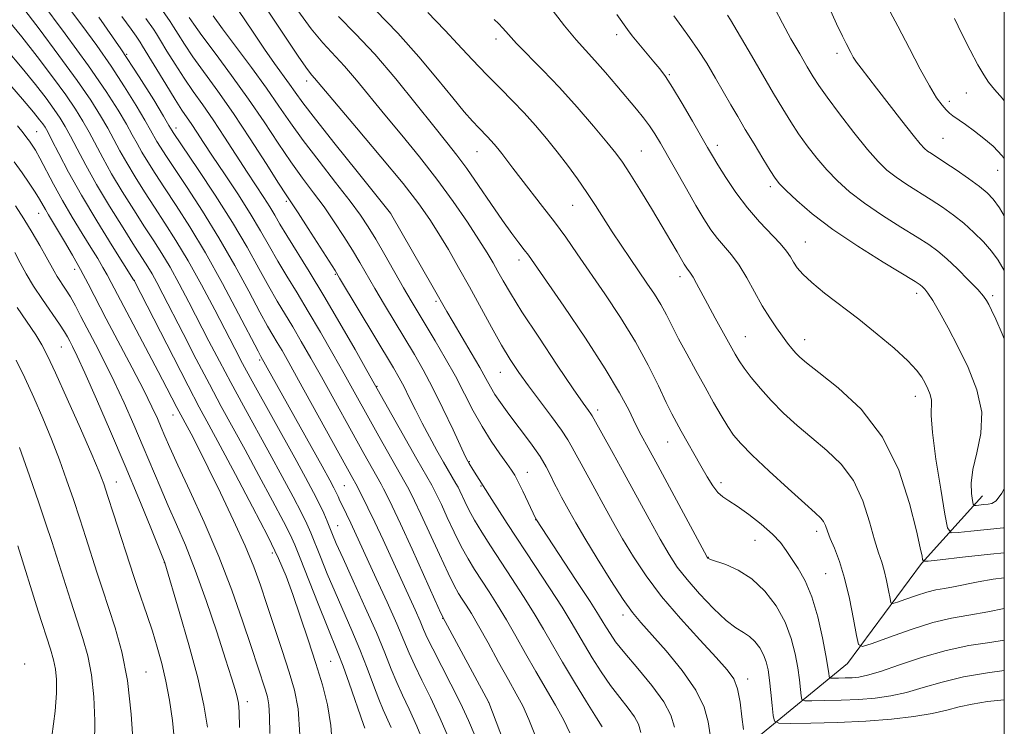
# Model space of a CAD drawing. Extents: x 2192300 to 2195200, y 344800 to 347700.
# Drawn here: x 2194793 to 2195000, y 347156 to 347304 of the extents above; entities that cross this region are included whole.
import ezdxf

# ---------------------------------------------------------------- set-up
doc = ezdxf.new("R2010")
doc.units = 0
doc.header["$MEASUREMENT"] = 0
for name, color, linetype, lineweight in [('32000', 7, 'Continuous', 0), ('DTM HARD BREAKLINE', 7, 'Continuous', 0), ('DTM SPOT ELEVATION', 2, 'Continuous', 13), ('INDEX CONTOUR', 41, 'Continuous', 13), ('INTERMEDIATE CONTOUR', 44, 'Continuous', 0)]:
    doc.layers.add(name, color=color, linetype=linetype, lineweight=lineweight)

msp = doc.modelspace()

# ---------------------------------------------------------------- linework, layer by layer
at = {"layer": '32000', "flags": 128}
msp.add_lwpolyline([(2192500, 345000), (2195000, 345000), (2195000, 347500), (2192500, 347500), (2192500, 345000)], dxfattribs=at)
at = {"layer": 'DTM HARD BREAKLINE'}
msp.add_polyline3d([(2194780.82, 347055.31, 1202.93), (2194802.13, 347062.06, 1199.7), (2194824.77, 347072.81, 1194.33), (2194842.95, 347083.55, 1191.58), (2194866.91, 347094.31, 1187.83), (2194889.51, 347113.95, 1180.32), (2194926.32, 347136.31, 1168.55), (2194948.04, 347153.29, 1161.24), (2194967.1, 347168.92, 1154.68), (2194982.58, 347189.87, 1150.13), (2194995.42, 347204.14, 1145.28)], dxfattribs=at)
at = {"layer": 'DTM SPOT ELEVATION'}
for p in [(2194893.24, 347300.05, 1152.49), (2194918.59, 347300.96, 1148.5), (2194815.67, 347296.85, 1176), (2194964.88, 347297.08, 1140.46), (2194929.65, 347292.55, 1147.84), (2194853.51, 347291.24, 1162.5), (2194991.99, 347288.73, 1136.89), (2194988.42, 347286.97, 1137.58), (2194826.03, 347281.37, 1175.49), (2194796.79, 347280.59, 1189.07), (2194987.11, 347279.19, 1139.03), (2194939.72, 347277.75, 1147.51), (2194889.28, 347276.38, 1156.83), (2194923.75, 347276.57, 1151.07), (2194998.64, 347272.49, 1138.79), (2194950.85, 347269.03, 1146.38), (2194849.24, 347265.97, 1170.28), (2194909.34, 347265.15, 1154.85), (2194797.17, 347263.44, 1192.81), (2194871.11, 347263.47, 1164.01), (2194958.19, 347257.45, 1147.16), (2194898.09, 347253.65, 1158.51), (2194804.75, 347251.68, 1192.53), (2194859.48, 347250.67, 1170.14), (2194931.88, 347250.12, 1152.5), (2194817.28, 347249.36, 1187.98), (2194981.59, 347246.62, 1146.48), (2194997.55, 347246.14, 1143.68), (2194880.66, 347244.99, 1164.28), (2194945.58, 347237.54, 1151.18), (2194958.04, 347236.88, 1149.38), (2194801.99, 347235.39, 1196.94), (2194843.61, 347232.61, 1180.27), (2194894.13, 347230.03, 1162.83), (2194868.26, 347227.09, 1171.91), (2194981.31, 347225.04, 1148.64), (2194825.43, 347221.11, 1190.69), (2194914.59, 347222.15, 1159.53), (2194929.31, 347215.45, 1156.8), (2194887.64, 347211.3, 1167.9), (2194899.85, 347209.05, 1165.27), (2194813.51, 347206.98, 1197.27), (2194940.47, 347206.88, 1155.56), (2194861.41, 347206.25, 1178.99), (2194890.13, 347206.17, 1168.11), (2194901.55, 347199.13, 1166.03), (2194859.98, 347197.87, 1181.16), (2194960.57, 347196.68, 1154.47), (2194947.63, 347194.77, 1156.94), (2194846.25, 347192.1, 1188.48), (2194823.59, 347190.07, 1196.03), (2194937.84, 347191.16, 1157.95), (2194962.45, 347187.79, 1155.01), (2194882.06, 347178.39, 1176.04), (2194919.91, 347179.11, 1164.49), (2194858.53, 347169.35, 1186.96), (2194794.24, 347168.76, 1205.71), (2194819.76, 347167.08, 1199.16), (2194946.11, 347165.66, 1161.47), (2194840.99, 347160.87, 1193.49), (2194891.68, 347160.75, 1176.01)]:
    msp.add_point(p, dxfattribs=at)
at = {"layer": 'INDEX CONTOUR'}
for points in [[(2194915.553, 347155.575, 1170), (2194914.339, 347157.491, 1170), (2194912.274, 347160.82, 1170), (2194909.73, 347164.985, 1170), (2194907.217, 347169.187, 1170), (2194905.108, 347172.826, 1170), (2194903.23, 347176.094, 1170), (2194901.274, 347179.383, 1170), (2194899.019, 347182.974, 1170), (2194896.596, 347186.709, 1170), (2194892.088, 347193.594, 1170), (2194890.249, 347196.487, 1170), (2194888.735, 347199.011, 1170), (2194887.56, 347201.17, 1170), (2194886.687, 347202.934, 1170), (2194885.634, 347205.184, 1170), (2194885.269, 347205.898, 1170), (2194884.833, 347206.675, 1170), (2194882.221, 347211.188, 1170), (2194880.82, 347213.662, 1170), (2194879.27, 347216.472, 1170), (2194877.723, 347219.388, 1170), (2194876.306, 347222.202, 1170), (2194875.045, 347224.777, 1170), (2194873.944, 347226.996, 1170), (2194872.938, 347228.878, 1170), (2194871.706, 347231.003, 1170), (2194860.399, 347249.851, 1170), (2194859.436, 347251.42, 1170), (2194858.198, 347253.374, 1170), (2194853.766, 347260.297, 1170), (2194851.668, 347263.546, 1170), (2194849.182, 347267.325, 1170), (2194847.573, 347269.82, 1170), (2194844.955, 347273.929, 1170), (2194841.633, 347279.089, 1170), (2194838.115, 347284.39, 1170), (2194834.843, 347289.083, 1170), (2194829.611, 347296.34, 1170), (2194827.804, 347298.993, 1170), (2194826.476, 347301.064, 1170), (2194825.513, 347302.611, 1170), (2194824.784, 347303.745, 1170), (2194820.16, 347310.525, 1170)], [(2194883.683, 347152.364, 1180), (2194881.531, 347157.36, 1180), (2194879.485, 347161.725, 1180), (2194877.665, 347165.393, 1180), (2194876.168, 347168.442, 1180), (2194875.013, 347171.043, 1180), (2194873.897, 347173.746, 1180), (2194872.438, 347177.193, 1180), (2194870.395, 347181.762, 1180), (2194868.097, 347186.767, 1180), (2194862.728, 347198.373, 1180), (2194860.906, 347202.125, 1180), (2194860.473, 347203.084, 1180), (2194860.092, 347203.957, 1180), (2194859.706, 347204.81, 1180), (2194859.214, 347205.796, 1180), (2194858.332, 347207.432, 1180), (2194856.73, 347210.321, 1180), (2194843.875, 347233.361, 1180), (2194843.27, 347234.502, 1180), (2194839.175, 347242.358, 1180), (2194835.801, 347248.699, 1180), (2194832.231, 347255.12, 1180), (2194828.938, 347260.62, 1180), (2194826.051, 347265.127, 1180), (2194823.615, 347268.799, 1180), (2194821.652, 347271.793, 1180), (2194820.101, 347274.245, 1180), (2194818.875, 347276.288, 1180), (2194817.864, 347278.087, 1180), (2194816.856, 347279.939, 1180), (2194815.614, 347282.17, 1180), (2194813.886, 347285.107, 1180), (2194811.355, 347289.079, 1180), (2194807.684, 347294.417, 1180), (2194802.8, 347301.142, 1180), (2194797.662, 347308.034, 1180)], [(2195000, 347161.288, 1160), (2194996.473, 347160.89, 1160), (2194993.266, 347160.38, 1160), (2194990.538, 347159.757, 1160), (2194987.909, 347159.071, 1160), (2194984.871, 347158.384, 1160), (2194981.015, 347157.751, 1160), (2194976.329, 347157.211, 1160), (2194970.902, 347156.797, 1160), (2194964.97, 347156.526, 1160), (2194959.352, 347156.375, 1160), (2194955.016, 347156.297, 1160), (2194952.636, 347156.322, 1160), (2194951.719, 347156.746, 1160), (2194951.478, 347157.931, 1160), (2194951.265, 347160.082, 1160), (2194950.986, 347162.768, 1160), (2194950.681, 347165.401, 1160), (2194950.372, 347167.524, 1160), (2194949.986, 347169.221, 1160), (2194949.428, 347170.709, 1160), (2194948.63, 347172.15, 1160), (2194947.628, 347173.478, 1160), (2194946.483, 347174.572, 1160), (2194945.211, 347175.41, 1160), (2194943.647, 347176.376, 1160), (2194941.575, 347177.954, 1160), (2194938.899, 347180.455, 1160), (2194935.997, 347183.492, 1160), (2194933.361, 347186.504, 1160), (2194931.329, 347189.122, 1160), (2194929.606, 347191.75, 1160), (2194927.738, 347194.984, 1160), (2194925.404, 347199.216, 1160), (2194920.17, 347208.806, 1160), (2194917.851, 347213.002, 1160), (2194913.435, 347220.897, 1160), (2194913.143, 347221.345, 1160), (2194912.661, 347222.012, 1160), (2194911.582, 347223.54, 1160), (2194909.469, 347226.612, 1160), (2194906.111, 347231.571, 1160), (2194902.21, 347237.411, 1160), (2194898.694, 347242.783, 1160), (2194896.265, 347246.661, 1160), (2194894.723, 347249.293, 1160), (2194893.644, 347251.245, 1160), (2194892.628, 347253.054, 1160), (2194891.387, 347255.141, 1160), (2194889.663, 347257.889, 1160), (2194887.259, 347261.566, 1160), (2194884.27, 347265.931, 1160), (2194880.849, 347270.62, 1160), (2194877.168, 347275.31, 1160), (2194873.445, 347279.845, 1160), (2194869.911, 347284.11, 1160), (2194863.947, 347291.439, 1160), (2194861.448, 347294.366, 1160), (2194856.905, 347299.256, 1160), (2194854.436, 347302.219, 1160), (2194851.625, 347306.065, 1160)], [(2195000, 347192.12, 1150), (2194997.087, 347191.856, 1150), (2194991.203, 347191.221, 1150), (2194986.557, 347190.681, 1150), (2194983.998, 347190.396, 1150), (2194983.036, 347190.401, 1150), (2194982.848, 347190.7, 1150), (2194982.716, 347191.421, 1150), (2194982.344, 347193.186, 1150), (2194981.545, 347196.738, 1150), (2194980.122, 347202.486, 1150), (2194977.838, 347209.481, 1150), (2194974.451, 347216.438, 1150), (2194969.931, 347222.283, 1150), (2194965.107, 347226.814, 1150), (2194961.024, 347230.038, 1150), (2194958.447, 347232.044, 1150), (2194957.044, 347233.236, 1150), (2194956.201, 347234.095, 1150), (2194955.4, 347235.035, 1150), (2194954.493, 347236.187, 1150), (2194953.425, 347237.614, 1150), (2194952.16, 347239.374, 1150), (2194950.728, 347241.503, 1150), (2194949.179, 347244.033, 1150), (2194947.559, 347246.929, 1150), (2194945.914, 347249.896, 1150), (2194944.283, 347252.573, 1150), (2194942.705, 347254.704, 1150), (2194939.754, 347258.149, 1150), (2194938.371, 347260.016, 1150), (2194936.917, 347262.273, 1150), (2194935.235, 347265.103, 1150), (2194933.246, 347268.572, 1150), (2194927.811, 347278.174, 1150), (2194926.617, 347280.164, 1150), (2194925.495, 347281.851, 1150), (2194924.249, 347283.511, 1150), (2194922.755, 347285.348, 1150), (2194918.657, 347290.202, 1150), (2194916.249, 347293.012, 1150), (2194913.985, 347295.58, 1150), (2194912.041, 347297.696, 1150), (2194910.08, 347299.885, 1150), (2194907.635, 347302.86, 1150), (2194904.363, 347307.076, 1150)], [(2195000, 347262.939, 1140), (2194998.957, 347264.64, 1140), (2194997.695, 347266.418, 1140), (2194996.43, 347267.755, 1140), (2194994.765, 347269.099, 1140), (2194992.458, 347270.767, 1140), (2194989.873, 347272.557, 1140), (2194987.53, 347274.135, 1140), (2194984.681, 347275.998, 1140), (2194983.892, 347276.531, 1140), (2194983.228, 347277.07, 1140), (2194982.336, 347278.033, 1140), (2194980.832, 347279.886, 1140), (2194978.494, 347282.887, 1140), (2194973.181, 347289.769, 1140), (2194969.912, 347293.956, 1140), (2194968.976, 347295.222, 1140), (2194968.282, 347296.287, 1140), (2194967.735, 347297.242, 1140), (2194966.758, 347299.116, 1140), (2194966.013, 347300.638, 1140), (2194964.789, 347303.258, 1140), (2194962.933, 347307.311, 1140)], [(2194852.046, 347153.904, 1190), (2194851.665, 347159.362, 1190), (2194850.914, 347163.311, 1190), (2194849.784, 347167.06, 1190), (2194848.306, 347171.584, 1190), (2194845.111, 347181.266, 1190), (2194843.759, 347185.314, 1190), (2194842.358, 347189.177, 1190), (2194840.556, 347193.574, 1190), (2194838.133, 347198.961, 1190), (2194835.407, 347204.734, 1190), (2194832.827, 347210.023, 1190), (2194830.758, 347214.138, 1190), (2194829.215, 347217.108, 1190), (2194826.24, 347222.67, 1190), (2194824.125, 347226.755, 1190), (2194822.314, 347230.216, 1190), (2194812.431, 347248.946, 1190), (2194811.595, 347250.503, 1190), (2194810.706, 347252.083, 1190), (2194809.608, 347253.941, 1190), (2194808.175, 347256.289, 1190), (2194806.337, 347259.25, 1190), (2194804.267, 347262.632, 1190), (2194802.194, 347266.162, 1190), (2194800.318, 347269.572, 1190), (2194797.446, 347275.044, 1190), (2194796.518, 347276.71, 1190), (2194795.842, 347277.798, 1190), (2194795.296, 347278.584, 1190), (2194794.741, 347279.344, 1190), (2194793.971, 347280.336, 1190), (2194792.765, 347281.821, 1190)], [(2194817.09, 347151.012, 1200), (2194816.646, 347158.218, 1200), (2194815.845, 347165.324, 1200), (2194814.663, 347171.365, 1200), (2194813.261, 347176.38, 1200), (2194810.591, 347184.48, 1200), (2194809.437, 347188.068, 1200), (2194807.103, 347195.375, 1200), (2194805.831, 347199.276, 1200), (2194804.489, 347203.313, 1200), (2194803.071, 347207.458, 1200), (2194801.548, 347211.704, 1200), (2194799.881, 347216.047, 1200), (2194798.058, 347220.458, 1200), (2194796.154, 347224.794, 1200), (2194794.269, 347228.886, 1200), (2194792.482, 347232.592, 1200)]]:
    msp.add_polyline3d(points, dxfattribs=at)
at = {"layer": 'INTERMEDIATE CONTOUR'}
for points in [[(2194888.862, 347153.648, 1178), (2194887.479, 347156.946, 1178), (2194885.819, 347160.539, 1178), (2194883.791, 347164.578, 1178), (2194879.947, 347171.98, 1178), (2194878.81, 347174.312, 1178), (2194878.05, 347176.036, 1178), (2194877.298, 347177.798, 1178), (2194876.254, 347180.13, 1178), (2194869.528, 347194.854, 1178), (2194867.791, 347198.602, 1178), (2194866.364, 347201.586, 1178), (2194865.275, 347203.783, 1178), (2194863.806, 347206.611, 1178), (2194863.169, 347207.741, 1178), (2194851.791, 347228.378, 1178), (2194849.704, 347232.137, 1178), (2194848.31, 347234.608, 1178), (2194847.31, 347236.322, 1178), (2194846.405, 347237.828, 1178), (2194845.293, 347239.741, 1178), (2194843.671, 347242.69, 1178), (2194841.323, 347247.095, 1178), (2194838.38, 347252.525, 1178), (2194835.06, 347258.338, 1178), (2194831.606, 347263.938, 1178), (2194828.364, 347268.908, 1178), (2194823.896, 347275.596, 1178), (2194822.768, 347277.349, 1178), (2194822.048, 347278.542, 1178), (2194820.713, 347280.928, 1178), (2194819.522, 347283.006, 1178), (2194817.671, 347286.132, 1178), (2194815.253, 347290.048, 1178), (2194812.437, 347294.357, 1178), (2194809.386, 347298.717, 1178), (2194806.241, 347303.006, 1178), (2194795.37, 347317.552, 1178)], [(2194938.227, 347153.919, 1164), (2194937.774, 347156.633, 1164), (2194936.938, 347159.717, 1164), (2194935.224, 347163.309, 1164), (2194932.361, 347167.418, 1164), (2194928.963, 347171.531, 1164), (2194923.649, 347177.475, 1164), (2194921.906, 347179.606, 1164), (2194919.974, 347182.35, 1164), (2194917.392, 347186.339, 1164), (2194914.523, 347190.94, 1164), (2194911.93, 347195.207, 1164), (2194910.043, 347198.41, 1164), (2194908.755, 347200.686, 1164), (2194907.023, 347203.834, 1164), (2194906.283, 347205.207, 1164), (2194905.543, 347206.658, 1164), (2194904.739, 347208.311, 1164), (2194903.761, 347210.203, 1164), (2194902.491, 347212.347, 1164), (2194900.86, 347214.726, 1164), (2194899.028, 347217.198, 1164), (2194897.206, 347219.589, 1164), (2194895.573, 347221.759, 1164), (2194894.177, 347223.692, 1164), (2194893.033, 347225.409, 1164), (2194892.104, 347226.986, 1164), (2194891.142, 347228.746, 1164), (2194889.847, 347231.069, 1164), (2194888.039, 347234.165, 1164), (2194884.224, 347240.578, 1164), (2194882.908, 347242.844, 1164), (2194880.074, 347247.866, 1164), (2194871.116, 347263.51, 1164), (2194864.094, 347272.222, 1164), (2194859.465, 347277.998, 1164), (2194855.346, 347283.204, 1164), (2194852.674, 347286.694, 1164), (2194851.083, 347288.887, 1164), (2194849.878, 347290.599, 1164), (2194846.731, 347294.94, 1164), (2194844.601, 347297.97, 1164), (2194842.079, 347301.692, 1164), (2194836.356, 347310.257, 1164)], [(2194945.202, 347154.994, 1162), (2194944.911, 347157.662, 1162), (2194944.516, 347160.737, 1162), (2194943.975, 347163.541, 1162), (2194943.185, 347165.639, 1162), (2194941.824, 347167.572, 1162), (2194939.507, 347170.124, 1162), (2194936.04, 347173.843, 1162), (2194931.967, 347178.342, 1162), (2194928.018, 347182.994, 1162), (2194924.761, 347187.306, 1162), (2194922.114, 347191.292, 1162), (2194919.835, 347195.095, 1162), (2194917.724, 347198.813, 1162), (2194915.767, 347202.358, 1162), (2194913.995, 347205.597, 1162), (2194911.123, 347210.796, 1162), (2194910.077, 347212.73, 1162), (2194909.256, 347214.292, 1162), (2194908.352, 347215.867, 1162), (2194906.983, 347217.917, 1162), (2194904.911, 347220.743, 1162), (2194900.04, 347227.213, 1162), (2194898.022, 347230.019, 1162), (2194896.235, 347232.725, 1162), (2194894.398, 347235.788, 1162), (2194892.302, 347239.53, 1162), (2194887.675, 347248.016, 1162), (2194885.404, 347252.091, 1162), (2194883.256, 347255.833, 1162), (2194881.271, 347259.17, 1162), (2194879.377, 347262.168, 1162), (2194877.07, 347265.429, 1162), (2194873.737, 347269.691, 1162), (2194869.067, 347275.344, 1162), (2194863.968, 347281.387, 1162), (2194855.098, 347291.865, 1162), (2194854.573, 347292.461, 1162), (2194853.642, 347293.679, 1162), (2194851.847, 347296.258, 1162), (2194848.922, 347300.634, 1162), (2194841.767, 347311.425, 1162)], [(2195000, 347274.946, 1138), (2194999.557, 347275.547, 1138), (2194997.649, 347277.542, 1138), (2194995.713, 347279.184, 1138), (2194993.719, 347280.716, 1138), (2194991.838, 347282.088, 1138), (2194989.223, 347283.933, 1138), (2194988.463, 347284.521, 1138), (2194987.768, 347285.182, 1138), (2194986.915, 347286.163, 1138), (2194985.783, 347287.743, 1138), (2194984.272, 347290.214, 1138), (2194982.326, 347293.749, 1138), (2194980.055, 347298.062, 1138), (2194977.616, 347302.75, 1138), (2194972.839, 347311.877, 1138)], [(2194878.543, 347151.172, 1182), (2194876.643, 347155.708, 1182), (2194875, 347159.323, 1182), (2194873.607, 347162.243, 1182), (2194872.389, 347164.904, 1182), (2194871.237, 347167.728, 1182), (2194869.914, 347171.094, 1182), (2194868.147, 347175.367, 1182), (2194865.801, 347180.68, 1182), (2194863.279, 347186.219, 1182), (2194861.117, 347190.937, 1182), (2194859.71, 347194.071, 1182), (2194858.888, 347196.002, 1182), (2194857.766, 347198.803, 1182), (2194857.069, 347200.436, 1182), (2194856.161, 347202.388, 1182), (2194854.944, 347204.794, 1182), (2194853.269, 347207.933, 1182), (2194850.968, 347212.126, 1182), (2194842.037, 347228.207, 1182), (2194840.015, 347231.931, 1182), (2194838.386, 347235.026, 1182), (2194834.18, 347243.153, 1182), (2194831.393, 347248.412, 1182), (2194828.579, 347253.49, 1182), (2194826.026, 347257.772, 1182), (2194823.707, 347261.404, 1182), (2194821.523, 347264.724, 1182), (2194819.409, 347267.99, 1182), (2194817.434, 347271.14, 1182), (2194815.702, 347274.034, 1182), (2194814.269, 347276.589, 1182), (2194811.706, 347281.333, 1182), (2194810.188, 347283.966, 1182), (2194808.15, 347287.189, 1182), (2194805.281, 347291.368, 1182), (2194801.451, 347296.637, 1182), (2194797.278, 347302.202, 1182), (2194793.568, 347307.036, 1182)], [(2195000, 347173.759, 1156), (2194996.958, 347173.327, 1156), (2194992.58, 347172.643, 1156), (2194987.824, 347171.633, 1156), (2194982.79, 347170.185, 1156), (2194977.985, 347168.589, 1156), (2194974.014, 347167.238, 1156), (2194971.295, 347166.425, 1156), (2194969.483, 347166.049, 1156), (2194968.044, 347165.912, 1156), (2194966.571, 347165.845, 1156), (2194965.178, 347165.807, 1156), (2194964.102, 347165.788, 1156), (2194963.511, 347165.794, 1156), (2194963.284, 347165.899, 1156), (2194963.223, 347166.193, 1156), (2194963.153, 347166.82, 1156), (2194962.96, 347168.136, 1156), (2194962.548, 347170.553, 1156), (2194961.843, 347174.272, 1156), (2194960.853, 347178.66, 1156), (2194959.609, 347182.874, 1156), (2194958.164, 347186.254, 1156), (2194956.673, 347188.85, 1156), (2194954.176, 347192.626, 1156), (2194952.966, 347194.272, 1156), (2194951.303, 347196.063, 1156), (2194948.96, 347198.131, 1156), (2194946.321, 347200.209, 1156), (2194943.925, 347201.926, 1156), (2194942.174, 347203.048, 1156), (2194940.917, 347203.868, 1156), (2194939.867, 347204.814, 1156), (2194938.784, 347206.227, 1156), (2194937.595, 347208.108, 1156), (2194936.275, 347210.377, 1156), (2194932.134, 347217.7, 1156), (2194931.135, 347219.499, 1156), (2194930.189, 347221.308, 1156), (2194929.008, 347223.733, 1156), (2194927.357, 347227.218, 1156), (2194925.19, 347231.58, 1156), (2194922.513, 347236.476, 1156), (2194919.386, 347241.564, 1156), (2194916.095, 347246.532, 1156), (2194910.29, 347254.974, 1156), (2194907.881, 347258.414, 1156), (2194905.518, 347261.666, 1156), (2194903.043, 347264.92, 1156), (2194898.468, 347270.772, 1156), (2194896.781, 347272.97, 1156), (2194894.48, 347276.022, 1156), (2194893.633, 347277.097, 1156), (2194892.885, 347277.991, 1156), (2194892.182, 347278.773, 1156), (2194891.458, 347279.523, 1156), (2194889.627, 347281.394, 1156), (2194888.328, 347282.783, 1156), (2194886.565, 347284.785, 1156), (2194884.148, 347287.69, 1156), (2194880.945, 347291.658, 1156), (2194877.055, 347296.356, 1156), (2194872.633, 347301.32, 1156), (2194867.906, 347306.124, 1156)], [(2195000, 347251.423, 1142), (2194998.686, 347253.608, 1142), (2194997.309, 347255.482, 1142), (2194995.606, 347257.432, 1142), (2194993.623, 347259.438, 1142), (2194991.488, 347261.361, 1142), (2194989.297, 347263.101, 1142), (2194987.026, 347264.715, 1142), (2194984.618, 347266.293, 1142), (2194979.534, 347269.511, 1142), (2194977.258, 347271.047, 1142), (2194975.35, 347272.534, 1142), (2194973.494, 347274.335, 1142), (2194971.268, 347276.895, 1142), (2194968.421, 347280.449, 1142), (2194965.392, 347284.377, 1142), (2194962.794, 347287.846, 1142), (2194961.05, 347290.283, 1142), (2194959.83, 347292.156, 1142), (2194958.617, 347294.193, 1142), (2194957.025, 347296.927, 1142), (2194955.199, 347300.139, 1142), (2194953.416, 347303.416, 1142), (2194951.839, 347306.502, 1142)], [(2194871.221, 347155.409, 1184), (2194869.529, 347159.144, 1184), (2194868.61, 347161.366, 1184), (2194867.49, 347164.35, 1184), (2194866.162, 347167.942, 1184), (2194864.641, 347171.856, 1184), (2194862.956, 347175.849, 1184), (2194859.44, 347183.842, 1184), (2194857.802, 347187.742, 1184), (2194856.365, 347191.297, 1184), (2194854.366, 347196.323, 1184), (2194853.539, 347198.205, 1184), (2194852.38, 347200.561, 1184), (2194850.626, 347203.931, 1184), (2194848.359, 347208.169, 1184), (2194845.754, 347212.954, 1184), (2194840.192, 347223.032, 1184), (2194837.547, 347227.883, 1184), (2194835.156, 347232.387, 1184), (2194832.956, 347236.625, 1184), (2194828.739, 347244.812, 1184), (2194826.7, 347248.677, 1184), (2194824.801, 347252.109, 1184), (2194823.075, 347254.998, 1184), (2194821.358, 347257.691, 1184), (2194819.432, 347260.649, 1184), (2194817.165, 347264.187, 1184), (2194814.767, 347268.036, 1184), (2194812.529, 347271.78, 1184), (2194810.673, 347275.089, 1184), (2194807.798, 347280.497, 1184), (2194806.49, 347282.825, 1184), (2194804.949, 347285.299, 1184), (2194802.879, 347288.319, 1184), (2194800.101, 347292.133, 1184), (2194796.894, 347296.369, 1184), (2194793.649, 347300.504, 1184), (2194790.695, 347304.109, 1184)], [(2194898.14, 347143.88, 1176), (2194891.731, 347160.706, 1176), (2194891.66, 347160.847, 1176), (2194882.564, 347177.714, 1176), (2194881.69, 347179.487, 1176), (2194880.417, 347182.277, 1176), (2194875.614, 347192.884, 1176), (2194873.168, 347198.228, 1176), (2194871.421, 347201.955, 1176), (2194870.304, 347204.245, 1176), (2194869.599, 347205.613, 1176), (2194869.096, 347206.544, 1176), (2194865.481, 347212.969, 1176), (2194856.567, 347229.073, 1176), (2194854.353, 347233.032, 1176), (2194852.36, 347236.532, 1176), (2194850.569, 347239.592, 1176), (2194847.315, 347244.98, 1176), (2194845.546, 347248.05, 1176), (2194843.471, 347251.832, 1176), (2194840.96, 347256.351, 1176), (2194837.889, 347261.557, 1176), (2194834.274, 347267.257, 1176), (2194830.677, 347272.689, 1176), (2194825.435, 347280.453, 1176), (2194825.221, 347280.795, 1176), (2194824.571, 347281.914, 1176), (2194823.43, 347283.842, 1176), (2194821.354, 347287.295, 1176), (2194818.335, 347292.12, 1176), (2194814.433, 347298.023, 1176), (2194809.801, 347304.628, 1176)], [(2194901.541, 347153.644, 1174), (2194900.176, 347157.147, 1174), (2194898.881, 347159.97, 1174), (2194897.512, 347162.532, 1174), (2194895.856, 347165.47, 1174), (2194893.795, 347169.193, 1174), (2194891.592, 347173.202, 1174), (2194889.603, 347176.773, 1174), (2194888.1, 347179.36, 1174), (2194887.009, 347181.128, 1174), (2194886.167, 347182.42, 1174), (2194885.405, 347183.618, 1174), (2194884.491, 347185.246, 1174), (2194883.182, 347187.864, 1174), (2194881.351, 347191.774, 1174), (2194877.468, 347200.241, 1174), (2194876.159, 347203.031, 1174), (2194875.292, 347204.796, 1174), (2194874.677, 347205.967, 1174), (2194874.119, 347206.972, 1174), (2194872.278, 347210.207, 1174), (2194868.668, 347216.621, 1174), (2194861.343, 347229.768, 1174), (2194859.001, 347233.926, 1174), (2194856.41, 347238.456, 1174), (2194853.829, 347242.862, 1174), (2194851.464, 347246.762, 1174), (2194849.337, 347250.218, 1174), (2194847.422, 347253.41, 1174), (2194845.653, 347256.518, 1174), (2194843.815, 347259.771, 1174), (2194841.651, 347263.405, 1174), (2194839.019, 347267.527, 1174), (2194836.235, 347271.729, 1174), (2194833.729, 347275.474, 1174), (2194831.826, 347278.355, 1174), (2194830.436, 347280.486, 1174), (2194829.359, 347282.111, 1174), (2194827.302, 347285.114, 1174), (2194825.843, 347287.38, 1174), (2194823.889, 347290.551, 1174), (2194819.041, 347298.589, 1174), (2194818.512, 347299.429, 1174), (2194817.65, 347300.693, 1174), (2194816.617, 347302.15, 1174), (2194814.69, 347304.808, 1174)], [(2194908.725, 347154.297, 1172), (2194907.462, 347156.989, 1172), (2194905.759, 347160.101, 1172), (2194901.59, 347167.242, 1172), (2194899.467, 347170.984, 1172), (2194897.413, 347174.645, 1172), (2194895.438, 347178.078, 1172), (2194893.559, 347181.167, 1172), (2194891.802, 347183.918, 1172), (2194888.747, 347188.606, 1172), (2194887.37, 347190.866, 1172), (2194885.959, 347193.438, 1172), (2194884.455, 347196.472, 1172), (2194882.996, 347199.584, 1172), (2194881.767, 347202.254, 1172), (2194880.896, 347204.107, 1172), (2194880.28, 347205.347, 1172), (2194879.755, 347206.321, 1172), (2194876.634, 347211.792, 1172), (2194866.12, 347230.463, 1172), (2194863.649, 347234.821, 1172), (2194860.461, 347240.38, 1172), (2194857.088, 347246.132, 1172), (2194853.994, 347251.229, 1172), (2194849.297, 347258.769, 1172), (2194847.848, 347261.187, 1172), (2194846.765, 347263.052, 1172), (2194845.731, 347264.784, 1172), (2194844.474, 347266.754, 1172), (2194840.976, 347272.099, 1172), (2194836.235, 347279.467, 1172), (2194833.828, 347283.106, 1172), (2194831.645, 347286.255, 1172), (2194829.643, 347289.078, 1172), (2194827.726, 347291.86, 1172), (2194825.846, 347294.772, 1172), (2194824.141, 347297.533, 1172), (2194822.794, 347299.749, 1172), (2194821.912, 347301.166, 1172), (2194821.292, 347302.112, 1172), (2194819.734, 347304.397, 1172)], [(2194923.672, 347154.384, 1168), (2194923.156, 347156.147, 1168), (2194922.365, 347157.685, 1168), (2194921.033, 347159.512, 1168), (2194919.277, 347161.719, 1168), (2194917.309, 347164.285, 1168), (2194915.326, 347167.147, 1168), (2194913.461, 347170.073, 1168), (2194911.825, 347172.789, 1168), (2194910.446, 347175.159, 1168), (2194909.009, 347177.605, 1168), (2194907.109, 347180.688, 1168), (2194904.481, 347184.776, 1168), (2194901.414, 347189.462, 1168), (2194895.613, 347198.301, 1168), (2194891.859, 347204.087, 1168), (2194888.372, 347209.635, 1168), (2194887.599, 347210.928, 1168), (2194887.333, 347211.404, 1168), (2194886.875, 347212.336, 1168), (2194884.219, 347217.996, 1168), (2194882.086, 347222.47, 1168), (2194879.895, 347226.897, 1168), (2194877.935, 347230.587, 1168), (2194876.099, 347233.792, 1168), (2194869.849, 347244.226, 1168), (2194867.835, 347247.631, 1168), (2194864.656, 347253.089, 1168), (2194863.095, 347255.702, 1168), (2194861.29, 347258.603, 1168), (2194859.275, 347261.695, 1168), (2194857.134, 347264.793, 1168), (2194854.93, 347267.786, 1168), (2194852.628, 347270.859, 1168), (2194850.172, 347274.271, 1168), (2194847.503, 347278.217, 1168), (2194844.56, 347282.649, 1168), (2194841.282, 347287.453, 1168), (2194837.708, 347292.439, 1168), (2194834.269, 347297.092, 1168), (2194831.496, 347300.821, 1168), (2194829.761, 347303.214, 1168), (2194828.81, 347304.596, 1168)], [(2194930.711, 347155.522, 1166), (2194929.951, 347158.039, 1166), (2194928.471, 347160.857, 1166), (2194925.976, 347164.265, 1166), (2194923, 347167.863, 1166), (2194920.278, 347171.078, 1166), (2194918.379, 347173.473, 1166), (2194917.191, 347175.161, 1166), (2194916.432, 347176.391, 1166), (2194915.787, 347177.489, 1166), (2194914.803, 347179.093, 1166), (2194912.994, 347181.918, 1166), (2194910.107, 347186.331, 1166), (2194901.601, 347199.261, 1166), (2194898.864, 347205.066, 1166), (2194897.892, 347207.072, 1166), (2194897.181, 347208.443, 1166), (2194896.505, 347209.533, 1166), (2194895.544, 347210.888, 1166), (2194894.069, 347212.929, 1166), (2194892.238, 347215.583, 1166), (2194890.308, 347218.659, 1166), (2194888.47, 347221.989, 1166), (2194886.653, 347225.517, 1166), (2194884.722, 347229.215, 1166), (2194882.599, 347233.011, 1166), (2194880.45, 347236.67, 1166), (2194876.89, 347242.59, 1166), (2194875.425, 347245.061, 1166), (2194873.829, 347247.815, 1166), (2194869.876, 347254.758, 1166), (2194867.992, 347258.03, 1166), (2194866.416, 347260.649, 1166), (2194864.783, 347263.093, 1166), (2194862.6, 347266.04, 1166), (2194859.554, 347269.95, 1166), (2194856.075, 347274.394, 1166), (2194852.772, 347278.722, 1166), (2194850.072, 347282.477, 1166), (2194847.66, 347285.979, 1166), (2194845.036, 347289.743, 1166), (2194841.88, 347294.078, 1166), (2194835.801, 347302.239, 1166), (2194833.855, 347304.912, 1166)], [(2195000, 347167.414, 1158), (2194996.455, 347166.958, 1158), (2194991.42, 347166.094, 1158), (2194986.923, 347164.997, 1158), (2194982.979, 347163.834, 1158), (2194979.442, 347162.811, 1158), (2194976.155, 347162.088, 1158), (2194972.907, 347161.631, 1158), (2194969.473, 347161.353, 1158), (2194965.771, 347161.186, 1158), (2194962.265, 347161.09, 1158), (2194959.559, 347161.042, 1158), (2194958.074, 347161.058, 1158), (2194957.502, 347161.323, 1158), (2194957.351, 347162.062, 1158), (2194957.209, 347163.45, 1158), (2194956.973, 347165.452, 1158), (2194956.615, 347167.977, 1158), (2194956.086, 347170.927, 1158), (2194955.249, 347174.174, 1158), (2194953.943, 347177.579, 1158), (2194952.059, 347180.98, 1158), (2194949.693, 347184.115, 1158), (2194946.99, 347186.696, 1158), (2194944.14, 347188.515, 1158), (2194941.5, 347189.678, 1158), (2194938.321, 347190.76, 1158), (2194937.852, 347190.955, 1158), (2194937.731, 347191.046, 1158), (2194937.609, 347191.244, 1158), (2194937.062, 347192.247, 1158), (2194927.21, 347210.486, 1158), (2194925.184, 347214.205, 1158), (2194923.769, 347216.837, 1158), (2194922.569, 347219.191, 1158), (2194921.184, 347222.006, 1158), (2194919.201, 347225.74, 1158), (2194916.201, 347230.782, 1158), (2194912.016, 347237.219, 1158), (2194907.471, 347243.927, 1158), (2194901.301, 347252.859, 1158), (2194900.045, 347254.643, 1158), (2194899.167, 347255.818, 1158), (2194898.068, 347257.238, 1158), (2194896.572, 347259.221, 1158), (2194894.606, 347261.954, 1158), (2194892.173, 347265.489, 1158), (2194889.552, 347269.33, 1158), (2194887.099, 347272.85, 1158), (2194885.013, 347275.662, 1158), (2194882.892, 347278.352, 1158), (2194880.175, 347281.747, 1158), (2194876.492, 347286.395, 1158), (2194872.19, 347291.721, 1158), (2194867.799, 347296.868, 1158), (2194863.761, 347301.184, 1158), (2194860.169, 347304.832, 1158)], [(2195000, 347180.444, 1154), (2194996.531, 347179.754, 1154), (2194992.565, 347179.072, 1154), (2194988.94, 347178.416, 1154), (2194985.022, 347177.469, 1154), (2194980.439, 347176.04, 1154), (2194975.868, 347174.44, 1154), (2194972.247, 347173.106, 1154), (2194970.236, 347172.463, 1154), (2194969.38, 347172.889, 1154), (2194968.947, 347174.746, 1154), (2194968.338, 347178.187, 1154), (2194967.489, 347182.513, 1154), (2194966.472, 347186.813, 1154), (2194965.371, 347190.348, 1154), (2194964.315, 347193.084, 1154), (2194963.445, 347195.159, 1154), (2194962.855, 347196.709, 1154), (2194962.438, 347197.85, 1154), (2194962.043, 347198.7, 1154), (2194961.464, 347199.441, 1154), (2194960.296, 347200.531, 1154), (2194958.082, 347202.498, 1154), (2194954.603, 347205.637, 1154), (2194950.598, 347209.315, 1154), (2194947.041, 347212.667, 1154), (2194944.652, 347215.072, 1154), (2194943.129, 347216.88, 1154), (2194941.914, 347218.685, 1154), (2194940.544, 347220.965, 1154), (2194938.95, 347223.746, 1154), (2194937.156, 347226.941, 1154), (2194935.217, 347230.423, 1154), (2194933.298, 347233.918, 1154), (2194931.59, 347237.118, 1154), (2194929.048, 347242.112, 1154), (2194927.866, 347244.272, 1154), (2194926.506, 347246.482, 1154), (2194924.956, 347248.815, 1154), (2194921.409, 347253.993, 1154), (2194919.521, 347256.786, 1154), (2194917.666, 347259.595, 1154), (2194914.153, 347265.083, 1154), (2194912.338, 347267.843, 1154), (2194910.383, 347270.67, 1154), (2194908.298, 347273.535, 1154), (2194906.114, 347276.39, 1154), (2194903.857, 347279.194, 1154), (2194901.54, 347281.918, 1154), (2194899.171, 347284.535, 1154), (2194896.74, 347287.061, 1154), (2194894.159, 347289.662, 1154), (2194891.325, 347292.544, 1154), (2194888.217, 347295.799, 1154), (2194885.157, 347299.066, 1154), (2194882.548, 347301.873, 1154), (2194880.622, 347303.921, 1154), (2194878.91, 347305.623, 1154)], [(2195000, 347186.916, 1152), (2194997.678, 347186.578, 1152), (2194994.506, 347186.009, 1152), (2194989.348, 347184.988, 1152), (2194987.413, 347184.654, 1152), (2194985.654, 347184.336, 1152), (2194983.76, 347183.878, 1152), (2194981.545, 347183.187, 1152), (2194979.337, 347182.414, 1152), (2194977.587, 347181.77, 1152), (2194976.615, 347181.459, 1152), (2194976.202, 347181.664, 1152), (2194975.994, 347182.562, 1152), (2194975.698, 347184.225, 1152), (2194975.288, 347186.315, 1152), (2194974.797, 347188.394, 1152), (2194974.244, 347190.19, 1152), (2194973.587, 347192.136, 1152), (2194972.768, 347194.831, 1152), (2194971.714, 347198.65, 1152), (2194970.281, 347203.059, 1152), (2194968.311, 347207.296, 1152), (2194965.717, 347210.781, 1152), (2194962.704, 347213.662, 1152), (2194959.553, 347216.268, 1152), (2194956.505, 347218.867, 1152), (2194953.653, 347221.491, 1152), (2194951.055, 347224.106, 1152), (2194948.767, 347226.66, 1152), (2194946.855, 347228.999, 1152), (2194945.382, 347230.946, 1152), (2194944.347, 347232.439, 1152), (2194943.474, 347233.866, 1152), (2194942.42, 347235.737, 1152), (2194939.254, 347241.452, 1152), (2194937.638, 347244.424, 1152), (2194935.363, 347248.728, 1152), (2194934.646, 347250.041, 1152), (2194934.129, 347250.868, 1152), (2194933.753, 347251.368, 1152), (2194933.455, 347251.726, 1152), (2194933.165, 347252.123, 1152), (2194932.78, 347252.742, 1152), (2194932.188, 347253.765, 1152), (2194931.283, 347255.357, 1152), (2194929.972, 347257.632, 1152), (2194928.17, 347260.687, 1152), (2194925.878, 347264.485, 1152), (2194923.453, 347268.438, 1152), (2194921.34, 347271.825, 1152), (2194919.807, 347274.183, 1152), (2194918.412, 347276.1, 1152), (2194916.536, 347278.425, 1152), (2194913.739, 347281.768, 1152), (2194910.282, 347285.779, 1152), (2194906.606, 347289.872, 1152), (2194903.112, 347293.546, 1152), (2194897.587, 347299.149, 1152), (2194895.878, 347301.002, 1152), (2194894.708, 347302.343, 1152), (2194893.796, 347303.334, 1152), (2194892.856, 347304.184, 1152)], [(2195000, 347197.389, 1148), (2194999.804, 347197.373, 1148), (2194996.381, 347197.061, 1148), (2194992.99, 347196.695, 1148), (2194990.312, 347196.384, 1148), (2194988.813, 347196.364, 1148), (2194988.088, 347197.378, 1148), (2194987.515, 347200.291, 1148), (2194986.638, 347205.54, 1148), (2194985.646, 347211.827, 1148), (2194984.9, 347217.418, 1148), (2194984.643, 347221.009, 1148), (2194984.693, 347224.228, 1148), (2194984.446, 347225.373, 1148), (2194983.97, 347226.56, 1148), (2194983.367, 347227.77, 1148), (2194982.661, 347229.028, 1148), (2194981.562, 347230.527, 1148), (2194979.704, 347232.502, 1148), (2194976.85, 347235.099, 1148), (2194973.284, 347238.099, 1148), (2194969.419, 347241.193, 1148), (2194962.266, 347246.714, 1148), (2194959.556, 347248.912, 1148), (2194957.702, 347250.647, 1148), (2194956.52, 347252.025, 1148), (2194955.734, 347253.187, 1148), (2194955.065, 347254.291, 1148), (2194954.227, 347255.524, 1148), (2194952.931, 347257.084, 1148), (2194948.594, 347261.64, 1148), (2194946.053, 347264.572, 1148), (2194943.636, 347267.805, 1148), (2194941.52, 347270.967, 1148), (2194939.858, 347273.627, 1148), (2194938.702, 347275.541, 1148), (2194937.699, 347277.259, 1148), (2194934.504, 347282.815, 1148), (2194932.323, 347286.547, 1148), (2194930.32, 347289.867, 1148), (2194928.824, 347292.169, 1148), (2194927.624, 347293.784, 1148), (2194926.372, 347295.295, 1148), (2194923.211, 347299.063, 1148), (2194921.825, 347300.767, 1148), (2194920.858, 347302.036, 1148), (2194918.65, 347305.188, 1148)], [(2195000, 347205.614, 1146), (2194999.449, 347204.702, 1146), (2194998.26, 347203.09, 1146), (2194997.385, 347202.48, 1146), (2194996.58, 347202.349, 1146), (2194995.674, 347202.266, 1146), (2194994.068, 347202.087, 1146), (2194993.671, 347202.082, 1146), (2194993.479, 347202.35, 1146), (2194993.328, 347203.121, 1146), (2194993.123, 347204.584, 1146), (2194993.06, 347206.761, 1146), (2194993.401, 347209.635, 1146), (2194994.256, 347213.165, 1146), (2194995.103, 347217.231, 1146), (2194995.264, 347221.691, 1146), (2194994.262, 347226.383, 1146), (2194992.415, 347231.067, 1146), (2194990.242, 347235.489, 1146), (2194988.188, 347239.409, 1146), (2194986.408, 347242.663, 1146), (2194984.985, 347245.109, 1146), (2194983.97, 347246.673, 1146), (2194983.283, 347247.556, 1146), (2194982.815, 347248.033, 1146), (2194982.349, 347248.406, 1146), (2194981.253, 347249.11, 1146), (2194974.53, 347253.206, 1146), (2194969.238, 347256.537, 1146), (2194963.989, 347260.08, 1146), (2194959.668, 347263.366, 1146), (2194956.41, 347266.155, 1146), (2194954.161, 347268.267, 1146), (2194952.791, 347269.659, 1146), (2194951.849, 347270.841, 1146), (2194950.806, 347272.461, 1146), (2194949.275, 347274.971, 1146), (2194947.436, 347278.028, 1146), (2194945.608, 347281.092, 1146), (2194944.026, 347283.77, 1146), (2194942.58, 347286.252, 1146), (2194939.36, 347291.852, 1146), (2194937.517, 347294.971, 1146), (2194935.67, 347297.895, 1146), (2194933.918, 347300.391, 1146), (2194932.243, 347302.64, 1146), (2194930.598, 347304.926, 1146)], [(2195000, 347237.066, 1144), (2194999.528, 347238.149, 1144), (2194998.198, 347241.187, 1144), (2194997.315, 347243.101, 1144), (2194996.729, 347244.29, 1144), (2194996.263, 347245.152, 1144), (2194995.605, 347246.068, 1144), (2194994.416, 347247.42, 1144), (2194992.489, 347249.442, 1144), (2194990.165, 347251.776, 1144), (2194987.918, 347253.918, 1144), (2194986.05, 347255.523, 1144), (2194984.168, 347256.884, 1144), (2194981.705, 347258.452, 1144), (2194978.296, 347260.556, 1144), (2194974.386, 347263.024, 1144), (2194970.624, 347265.564, 1144), (2194967.509, 347267.95, 1144), (2194964.952, 347270.245, 1144), (2194962.713, 347272.581, 1144), (2194960.606, 347275.054, 1144), (2194958.62, 347277.609, 1144), (2194956.8, 347280.154, 1144), (2194955.141, 347282.663, 1144), (2194953.463, 347285.382, 1144), (2194951.54, 347288.626, 1144), (2194946.888, 347296.587, 1144), (2194942.53, 347304.082, 1144), (2194941.886, 347305.108, 1144)], [(2195000, 347287.115, 1136), (2194999.588, 347287.563, 1136), (2194997.919, 347289.461, 1136), (2194996.697, 347290.986, 1136), (2194995.667, 347292.541, 1136), (2194994.463, 347294.668, 1136), (2194992.848, 347297.703, 1136), (2194991.08, 347301.161, 1136), (2194989.544, 347304.35, 1136)], [(2194865.713, 347155.322, 1186), (2194865.452, 347156.045, 1186), (2194862.411, 347164.791, 1186), (2194861.136, 347168.344, 1186), (2194860.111, 347171.019, 1186), (2194857.763, 347176.747, 1186), (2194855.893, 347181.412, 1186), (2194852.098, 347191.015, 1186), (2194850.967, 347193.844, 1186), (2194850.009, 347195.974, 1186), (2194848.6, 347198.733, 1186), (2194846.307, 347203.069, 1186), (2194843.449, 347208.404, 1186), (2194840.539, 347213.783, 1186), (2194835.555, 347222.903, 1186), (2194833.058, 347227.559, 1186), (2194830.297, 347232.843, 1186), (2194827.527, 347238.225, 1186), (2194823.301, 347246.471, 1186), (2194822.006, 347248.942, 1186), (2194821.023, 347250.729, 1186), (2194820.126, 347252.224, 1186), (2194819.009, 347253.978, 1186), (2194817.34, 347256.574, 1186), (2194814.921, 347260.385, 1186), (2194812.1, 347264.932, 1186), (2194809.356, 347269.527, 1186), (2194807.078, 347273.588, 1186), (2194805.283, 347276.978, 1186), (2194803.89, 347279.66, 1186), (2194802.793, 347281.685, 1186), (2194801.747, 347283.409, 1186), (2194800.478, 347285.27, 1186), (2194798.752, 347287.629, 1186), (2194796.51, 347290.538, 1186), (2194793.73, 347293.972, 1186), (2194790.456, 347297.848, 1186)], [(2194858.888, 347151.11, 1188), (2194858.571, 347155.842, 1188), (2194857.86, 347160.191, 1188), (2194856.775, 347164.428, 1188), (2194855.385, 347168.91, 1188), (2194853.778, 347173.853, 1188), (2194852.108, 347178.866, 1188), (2194850.544, 347183.414, 1188), (2194849.151, 347187.209, 1188), (2194847.565, 347190.965, 1188), (2194845.316, 347195.644, 1188), (2194842.135, 347201.832, 1188), (2194838.558, 347208.592, 1188), (2194835.325, 347214.611, 1188), (2194832.934, 347219.024, 1188), (2194830.922, 347222.759, 1188), (2194828.589, 347227.193, 1188), (2194825.486, 347233.206, 1188), (2194817.239, 347249.342, 1188), (2194817.146, 347249.495, 1188), (2194812.638, 347256.646, 1188), (2194809.407, 347261.868, 1188), (2194806.172, 347267.291, 1188), (2194803.48, 347272.095, 1188), (2194801.423, 347275.992, 1188), (2194799.983, 347278.824, 1188), (2194799.095, 347280.544, 1188), (2194798.544, 347281.519, 1188), (2194798.074, 347282.221, 1188), (2194797.403, 347283.124, 1188), (2194796.125, 347284.705, 1188), (2194793.811, 347287.44, 1188), (2194790.218, 347291.588, 1188)], [(2194845.717, 347154.163, 1192), (2194845.705, 347157.739, 1192), (2194845.546, 347160.179, 1192), (2194845.227, 347161.908, 1192), (2194844.744, 347163.513, 1192), (2194841.816, 347172.432, 1192), (2194840.022, 347177.839, 1192), (2194837.758, 347184.306, 1192), (2194835.046, 347191.379, 1192), (2194831.981, 347198.559, 1192), (2194828.959, 347205.19, 1192), (2194826.443, 347210.572, 1192), (2194824.768, 347214.236, 1192), (2194823.721, 347216.638, 1192), (2194822.954, 347218.464, 1192), (2194822.133, 347220.363, 1192), (2194820.987, 347222.825, 1192), (2194819.257, 347226.3, 1192), (2194816.815, 347231.018, 1192), (2194811.401, 347241.314, 1192), (2194807.577, 347248.638, 1192), (2194805.966, 347251.635, 1192), (2194804.271, 347254.659, 1192), (2194802.602, 347257.545, 1192), (2194801.15, 347260.001, 1192), (2194799.246, 347263.156, 1192), (2194798.618, 347264.225, 1192), (2194797.391, 347266.409, 1192), (2194796.486, 347267.88, 1192), (2194795.231, 347269.776, 1192), (2194793.716, 347271.969, 1192), (2194792.083, 347274.271, 1192)], [(2194839.381, 347155.435, 1194), (2194839.298, 347158.728, 1194), (2194839.14, 347160.589, 1194), (2194838.878, 347161.889, 1194), (2194838.454, 347163.448, 1194), (2194837.71, 347165.899, 1194), (2194836.458, 347169.829, 1194), (2194834.599, 347175.533, 1194), (2194832.368, 347182.146, 1194), (2194830.086, 347188.511, 1194), (2194828.008, 347193.749, 1194), (2194826.129, 347198.084, 1194), (2194824.379, 347202.016, 1194), (2194822.688, 347205.973, 1194), (2194819.174, 347214.425, 1194), (2194817.22, 347218.997, 1194), (2194815.166, 347223.632, 1194), (2194813.084, 347228.111, 1194), (2194811.051, 347232.242, 1194), (2194809.152, 347235.938, 1194), (2194806.089, 347241.805, 1194), (2194804.915, 347244.023, 1194), (2194803.86, 347245.9, 1194), (2194802.849, 347247.531, 1194), (2194801.099, 347250.199, 1194), (2194800.423, 347251.334, 1194), (2194798.78, 347254.324, 1194), (2194797.457, 347256.666, 1194), (2194795.844, 347259.429, 1194), (2194794.091, 347262.299, 1194), (2194792.306, 347265.051, 1194)], [(2194832.668, 347155.494, 1196), (2194831.886, 347160.135, 1196), (2194830.593, 347165.884, 1196), (2194828.745, 347172.833, 1196), (2194826.737, 347179.835, 1196), (2194823.686, 347190.047, 1196), (2194820.608, 347197.71, 1196), (2194818.236, 347203.54, 1196), (2194815.393, 347210.386, 1196), (2194812.307, 347217.63, 1196), (2194809.344, 347224.439, 1196), (2194806.911, 347229.922, 1196), (2194805.294, 347233.453, 1196), (2194804.331, 347235.449, 1196), (2194803.745, 347236.588, 1196), (2194803.263, 347237.494, 1196), (2194802.623, 347238.571, 1196), (2194801.568, 347240.171, 1196), (2194798.009, 347245.327, 1196), (2194796.132, 347248.183, 1196), (2194794.594, 347250.763, 1196), (2194793.335, 347253.074, 1196), (2194792.211, 347255.21, 1196)], [(2194825.745, 347152.509, 1198), (2194825.299, 347156.885, 1198), (2194824.687, 347161.17, 1198), (2194823.938, 347165.209, 1198), (2194823.075, 347168.897, 1198), (2194822.116, 347172.331, 1198), (2194821.073, 347175.657, 1198), (2194819.973, 347178.963, 1198), (2194817.951, 347184.872, 1198), (2194817.176, 347187.197, 1198), (2194812.934, 347200.351, 1198), (2194811.75, 347203.983, 1198), (2194810.856, 347206.636, 1198), (2194809.888, 347209.173, 1198), (2194808.354, 347212.796, 1198), (2194805.963, 347218.251, 1198), (2194803.199, 347224.468, 1198), (2194800.746, 347229.925, 1198), (2194799.084, 347233.52, 1198), (2194797.877, 347235.844, 1198), (2194796.585, 347237.912, 1198), (2194792.691, 347243.658, 1198)], [(2194808.945, 347151.88, 1202), (2194809.014, 347156.817, 1202), (2194808.789, 347161.859, 1202), (2194808.278, 347166.527, 1202), (2194807.493, 347170.505, 1202), (2194806.467, 347174.133, 1202), (2194803.853, 347182.197, 1202), (2194799.933, 347194.528, 1202), (2194798.728, 347198.201, 1202), (2194797.228, 347202.643, 1202), (2194795.286, 347208.28, 1202), (2194793.207, 347214.234, 1202)], [(2194791.305, 347103.884, 1204), (2194794.845, 347111.251, 1204), (2194796.998, 347116.114, 1204), (2194797.981, 347119.537, 1204), (2194798.28, 347123.236, 1204), (2194798.398, 347134.953, 1204), (2194798.668, 347141.764, 1204), (2194799.271, 347148.221, 1204), (2194800.644, 347158.844, 1204), (2194800.939, 347162.622, 1204), (2194800.932, 347165.5, 1204), (2194800.711, 347167.732, 1204), (2194800.323, 347169.646, 1204), (2194799.672, 347171.886, 1204), (2194797.113, 347179.915, 1204), (2194792.796, 347193.592, 1204)]]:
    msp.add_polyline3d(points, dxfattribs=at)

doc.saveas('drawing.dxf')
